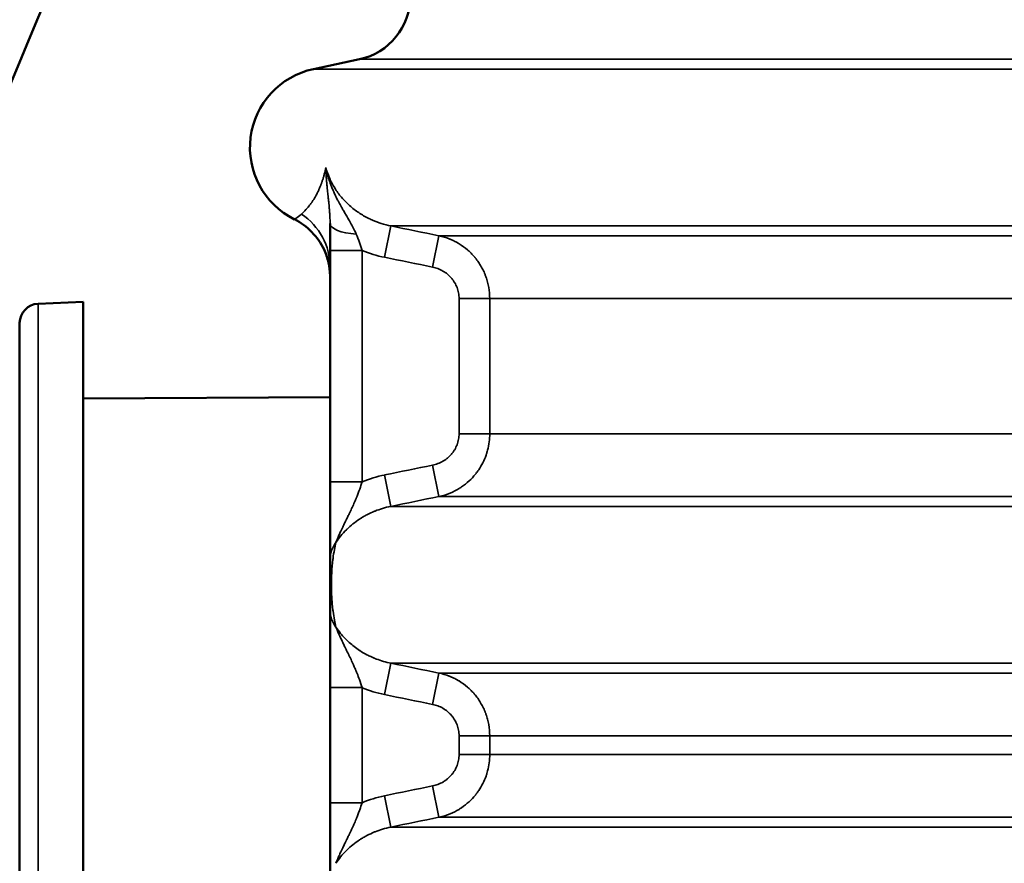
# Model space of a CAD drawing. Units: millimetres. Extents: x 125 to 10375, y -11 to 7414.
# Drawn here: x 8862 to 9016, y 2075 to 2206 of the extents above; entities that cross this region are included whole.
import ezdxf

# ---------------------------------------------------------------- set-up
doc = ezdxf.new("R2010")
doc.units = ezdxf.units.MM
doc.header["$LTSCALE"] = 25
for name, color, linetype, lineweight in [('Dimension (ISO)', 7, 'Continuous', 25), ('Visible (ISO)', 7, 'Continuous', 50), ('Visible Narrow (ISO)', 7, 'Continuous', 35)]:
    doc.layers.add(name, color=color, linetype=linetype, lineweight=lineweight)
doc.styles.add('Tricel ISO- C.S.', font='isocpeur.ttf')
doc.dimstyles.new('Tricel ISO- (cm)', dxfattribs={"dimscale": 25, "dimtxt": 4, "dimasz": 4, "dimexe": 4, "dimexo": 4, "dimgap": 1.2, "dimtad": 1, "dimdec": 0, "dimlfac": 0.1, "dimrnd": 1e-08, "dimzin": 0, "dimtxsty": 'Tricel ISO- C.S.', "dimcen": 0.09, "dimdle": 14, "dimclrd": 7, "dimclre": 7, "dimclrt": 256, "dimadec": 0, "dimazin": 0, "dimtfac": 1, "dimtdec": 0, "dimtmove": 0, "dimatfit": 3, "dimfxl": 1, "dimtolj": 1, "dimtzin": 0, "dimlwd": -1, "dimlwe": -1, "dimarcsym": 0})

# ---------------------------------------------------------------- blocks, each defined once
blk = doc.blocks.new('*D9')
at = {"layer": 'Defpoints', "color": 0, "transparency": 16777216}
for p in [(2375.35, 2767.96), (9523.2, 2067.94), (9523.2, 1467.94)]:
    blk.add_point(p, dxfattribs=at)
at = {"layer": 'Dimension (ISO)', "color": 7, "transparency": 16777216}
for p, q in [((2375.35, 2667.96), (2375.35, 1367.94)), ((9523.2, 1967.94), (9523.2, 1367.94)), ((2475.35, 1467.94), (9423.2, 1467.94))]:
    blk.add_line(p, q, dxfattribs=at)
for points in [[(2475.35, 1484.61), (2475.35, 1451.28), (2375.35, 1467.94)], [(9423.2, 1484.61), (9423.2, 1451.28), (9523.2, 1467.94)]]:
    blk.add_solid(points, dxfattribs=at)
at = {"layer": 'Dimension (ISO)', "transparency": 16777216, "insert": (5864.28, 1547.94), "char_height": 100, "attachment_point": 4, "style": 'Tricel ISO- C.S.'}
blk.add_mtext('\\A1;715', dxfattribs=at)
blk = doc.blocks.new('*D11')
at = {"layer": 'Defpoints', "color": 0, "transparency": 16777216}
for p in [(8509.7, 3966.1), (10109.7, 3966.1), (7675.85, 1976.11)]:
    blk.add_point(p, dxfattribs=at)
at = {"layer": 'Dimension (ISO)', "color": 7, "transparency": 16777216}
for p, q in [((8609.7, 3966.1), (10209.7, 3966.1)), ((10109.7, 2076.11), (10109.7, 3866.1)), ((7775.85, 1976.11), (10209.7, 1976.11))]:
    blk.add_line(p, q, dxfattribs=at)
for points in [[(10093.03, 3866.1), (10126.36, 3866.1), (10109.7, 3966.1)], [(10093.03, 2076.11), (10126.36, 2076.11), (10109.7, 1976.11)]]:
    blk.add_solid(points, dxfattribs=at)
at = {"layer": 'Dimension (ISO)', "transparency": 16777216, "insert": (10029.7, 2886.11), "char_height": 100, "attachment_point": 4, "rotation": 90, "style": 'Tricel ISO- C.S.'}
blk.add_mtext('\\A1;199', dxfattribs=at)

msp = doc.modelspace()

# ---------------------------------------------------------------- linework, layer by layer
at = {"layer": 'Visible (ISO)'}
for p, q in [((8915.28, 2199.86), (8908.1, 2198.33)), ((8916.67, 2175.08), (8916.67, 2175.08)), ((8910.7, 2170.07), (8910.7, 2174.24)), ((8910.7, 2133.98), (8910.7, 2170.07)), ((8865.15, 2161.75), (8872.16, 2162.05)), ((8872.16, 2162.05), (8872.16, 2021.15)), ((8862.28, 2158.75), (8862.28, 2024.46)), ((8910.7, 2147.2), (8872.16, 2146.98)), ((8910.7, 2121.9), (8910.7, 2133.98)), ((8910.7, 2113.99), (8910.7, 2121.9)), ((8910.7, 2101.91), (8910.7, 2113.99)), ((8910.7, 2083.98), (8910.7, 2101.91)), ((8910.7, 2071.9), (8910.7, 2083.98))]:
    msp.add_line(p, q, dxfattribs=at)
for centre, radius, start, end in [((7437.71, 2796.1), 1544.48, 336.1501, 345.12136), ((8913.2, 2209.64), 10, 282, 0), ((8910.7, 2186.1), 12.5, 102, 243.6122), ((8865.28, 2158.75), 3, 92.5, 180)]:
    msp.add_arc(centre, radius, start, end, dxfattribs=at)
msp.add_open_spline([(8817.13, 2125.65), (8859.82, 2213.48), (8894.03, 2305.19), (8919.28, 2399.52)], degree=3, dxfattribs=at)
msp.add_open_spline([(8910.7, 2165.95), (8910.7, 2166.32), (8910.68, 2166.7), (8910.59, 2167.44), (8910.53, 2167.81), (8910.29, 2168.86), (8910.06, 2169.54), (8908.83, 2172.18), (8907.11, 2173.93), (8905.14, 2174.91)], degree=3, knots=[0, 0, 0, 0, 0.11252, 0.11252, 0.223624, 0.223624, 0.436323, 0.436323, 1.097071, 1.097071, 1.097071, 1.097071], dxfattribs=at)
at = {"layer": 'Visible Narrow (ISO)'}
for p, q in [((8915.28, 2199.86), (9506.12, 2199.86)), ((8908.1, 2198.33), (9513.3, 2198.33)), ((8910.73, 2181.09), (8910.73, 2181.09)), ((8920.2, 2173.88), (8919.2, 2168.99)), ((8920.2, 2173.88), (9513.3, 2173.88)), ((8927.68, 2172.35), (8926.68, 2167.46)), ((9506.12, 2172.35), (8927.68, 2172.35)), ((8910.7, 2170.07), (8915.7, 2170.07)), ((8915.7, 2170.07), (8915.7, 2133.98)), ((8930.82, 2141.48), (8930.82, 2162.57)), ((8935.6, 2162.57), (8930.82, 2162.57)), ((8935.6, 2162.57), (9498.2, 2162.57)), ((8935.6, 2162.57), (8935.6, 2141.48)), ((8865.15, 2161.75), (8865.15, 2021.46)), ((8935.6, 2141.48), (8930.82, 2141.48)), ((9498.2, 2141.48), (8935.6, 2141.48)), ((8927.68, 2131.7), (8926.68, 2136.59)), ((8920.2, 2130.17), (8919.2, 2135.06)), ((8910.7, 2133.98), (8915.7, 2133.98)), ((8927.68, 2131.7), (9506.12, 2131.7)), ((8920.2, 2130.17), (9513.3, 2130.17)), ((8920.2, 2105.72), (8919.2, 2100.83)), ((8920.2, 2105.72), (9513.3, 2105.72)), ((8927.68, 2104.19), (8926.68, 2099.3)), ((9506.12, 2104.19), (8927.68, 2104.19)), ((8910.7, 2101.91), (8915.7, 2101.91)), ((8915.7, 2101.91), (8915.7, 2083.98)), ((8930.82, 2091.48), (8930.82, 2094.41)), ((8935.6, 2094.41), (8930.82, 2094.41)), ((8935.6, 2094.41), (9498.2, 2094.41)), ((8935.6, 2094.41), (8935.6, 2091.48)), ((8935.6, 2091.48), (8930.82, 2091.48)), ((9498.2, 2091.48), (8935.6, 2091.48)), ((8927.68, 2081.7), (8926.68, 2086.59)), ((8920.2, 2080.17), (8919.2, 2085.06)), ((8910.7, 2083.98), (8915.7, 2083.98)), ((8927.68, 2081.7), (9506.12, 2081.7)), ((8920.2, 2080.17), (9513.3, 2080.17))]:
    msp.add_line(p, q, dxfattribs=at)
for centre, major_axis, ratio, start_param, end_param in [((8900.7, 2167.42), (10, 0), 0.996376, 0, 0.985146), ((8915.7, 2174.24), (-5, 0), 0.33422, 0, 1.387203), ((10273.49, -1885.09), (-1356.54, 4019.54), 0.066263, 6.274914, 6.287944), ((8915.7, 2121.9), (-5, 0), 0.916857, 5.670935, 6.283185), ((8915.7, 2113.99), (-5, 0), 0.916857, 0, 0.61225), ((10273.49, 6120.98), (1356.54, 4019.55), 0.066263, 3.136834, 3.149864), ((10273.49, -1935.09), (-1356.54, 4019.54), 0.066263, 6.274914, 6.287944)]:
    msp.add_ellipse(centre, major_axis=major_axis, ratio=ratio, start_param=start_param, end_param=end_param, dxfattribs=at)
for points, knots in [([(8906.22, 2175.73), (8906.44, 2175.92), (8906.68, 2176.15), (8906.94, 2176.42), (8906.94, 2176.43), (8906.94, 2176.43), (8906.94, 2176.43), (8906.95, 2176.44), (8906.97, 2176.45), (8906.98, 2176.47), (8907.11, 2176.61), (8907.24, 2176.77), (8907.38, 2176.94), (8907.39, 2176.95), (8907.41, 2176.97), (8907.42, 2176.99), (8907.48, 2177.06), (8907.54, 2177.14), (8907.6, 2177.22), (8907.64, 2177.27), (8907.68, 2177.32), (8907.72, 2177.37), (8907.74, 2177.4), (8907.75, 2177.43), (8907.77, 2177.45), (8907.79, 2177.48), (8907.81, 2177.5), (8907.83, 2177.53), (8907.83, 2177.53), (8907.83, 2177.53), (8907.83, 2177.53), (8907.86, 2177.57), (8907.88, 2177.61), (8907.91, 2177.65), (8908.06, 2177.87), (8908.22, 2178.12), (8908.37, 2178.37), (8908.39, 2178.41), (8908.41, 2178.44), (8908.43, 2178.48), (8908.49, 2178.6), (8908.56, 2178.72), (8908.62, 2178.84), (8908.67, 2178.92), (8908.71, 2179.01), (8908.75, 2179.09), (8908.79, 2179.17), (8908.83, 2179.26), (8908.87, 2179.34), (8908.87, 2179.34), (8908.87, 2179.34), (8908.87, 2179.35), (8908.91, 2179.42), (8908.94, 2179.49), (8908.97, 2179.56), (8909.04, 2179.71), (8909.11, 2179.87), (8909.17, 2180.03), (8909.2, 2180.1), (8909.23, 2180.16), (8909.25, 2180.23), (8909.27, 2180.28), (8909.29, 2180.34), (8909.31, 2180.39), (8909.34, 2180.45), (8909.36, 2180.51), (8909.38, 2180.58), (8909.39, 2180.61), (8909.4, 2180.64), (8909.41, 2180.67), (8909.42, 2180.69), (8909.43, 2180.7), (8909.43, 2180.72), (8909.43, 2180.73), (8909.44, 2180.74), (8909.44, 2180.75), (8909.44, 2180.75), (8909.44, 2180.76), (8909.45, 2180.76), (8909.48, 2180.85), (8909.5, 2180.93), (8909.53, 2181.02), (8909.58, 2181.17), (8909.62, 2181.32), (8909.67, 2181.47), (8909.72, 2181.63), (8909.76, 2181.79), (8909.8, 2181.96), (8909.89, 2182.29), (8909.96, 2182.63), (8910.03, 2182.98)], [0, 0, 0, 0, 0.2490234, 0.2490234, 0.2490234, 0.25, 0.25, 0.25, 0.260384, 0.260384, 0.260384, 0.375, 0.375, 0.375, 0.3868483, 0.3868483, 0.3868483, 0.4375, 0.4375, 0.4375, 0.46875, 0.46875, 0.46875, 0.484375, 0.484375, 0.484375, 0.4995117, 0.4995117, 0.4995117, 0.5, 0.5, 0.5, 0.517785, 0.517785, 0.517785, 0.625, 0.625, 0.625, 0.6392771, 0.6392771, 0.6392771, 0.6875, 0.6875, 0.6875, 0.71875, 0.71875, 0.71875, 0.7495117, 0.7495117, 0.7495117, 0.75, 0.75, 0.75, 0.7697881, 0.7697881, 0.7697881, 0.8125, 0.8125, 0.8125, 0.8296735, 0.8296735, 0.8296735, 0.84375, 0.84375, 0.84375, 0.859375, 0.859375, 0.859375, 0.8671875, 0.8671875, 0.8671875, 0.8710937, 0.8710937, 0.8710937, 0.8734816, 0.8734816, 0.8734816, 0.875, 0.875, 0.875, 0.8901053, 0.8901053, 0.8901053, 0.9162142, 0.9162142, 0.9162142, 0.9440821, 0.9440821, 0.9440821, 0.9999994, 0.9999994, 0.9999994, 0.9999994]), ([(8910.03, 2182.98), (8910.17, 2182.44), (8910.37, 2181.9), (8910.6, 2181.38), (8910.83, 2180.84), (8911.11, 2180.31), (8911.43, 2179.8), (8911.43, 2179.8), (8911.43, 2179.79), (8911.43, 2179.79), (8911.74, 2179.29), (8912.09, 2178.81), (8912.48, 2178.35), (8912.87, 2177.89), (8913.29, 2177.46), (8913.74, 2177.06), (8913.99, 2176.83), (8914.21, 2176.65), (8914.45, 2176.46), (8914.68, 2176.29), (8914.92, 2176.12), (8915.17, 2175.95), (8915.66, 2175.62), (8916.19, 2175.32), (8916.75, 2175.04), (8916.96, 2174.93), (8917.14, 2174.85), (8917.34, 2174.77), (8918.19, 2174.4), (8919.14, 2174.09), (8920.2, 2173.88)], [0.0000019, 0.0000019, 0.0000019, 0.0000019, 0.1231102, 0.1231102, 0.1231102, 0.2491917, 0.2491917, 0.2491917, 0.25, 0.25, 0.25, 0.3724803, 0.3724803, 0.3724803, 0.4928748, 0.4928748, 0.4928748, 0.5593893, 0.5593893, 0.5593893, 0.6213971, 0.6213971, 0.6213971, 0.7454239, 0.7454239, 0.7454239, 0.7935768, 0.7935768, 0.7935768, 1, 1, 1, 1]), ([(8910.7, 2174.24), (8910.7, 2174.61), (8910.69, 2174.99), (8910.67, 2175.39), (8910.66, 2175.59), (8910.64, 2175.79), (8910.63, 2175.99), (8910.62, 2176.09), (8910.61, 2176.2), (8910.61, 2176.3), (8910.61, 2176.32), (8910.6, 2176.33), (8910.6, 2176.35), (8910.6, 2176.38), (8910.6, 2176.42), (8910.59, 2176.46), (8910.59, 2176.48), (8910.59, 2176.51), (8910.59, 2176.54), (8910.59, 2176.55), (8910.58, 2176.56), (8910.58, 2176.57), (8910.58, 2176.59), (8910.58, 2176.6), (8910.58, 2176.61), (8910.55, 2176.94), (8910.52, 2177.29), (8910.48, 2177.65), (8910.46, 2177.83), (8910.44, 2178.01), (8910.42, 2178.2), (8910.41, 2178.27), (8910.41, 2178.35), (8910.4, 2178.42), (8910.4, 2178.44), (8910.39, 2178.46), (8910.39, 2178.48), (8910.39, 2178.52), (8910.38, 2178.57), (8910.38, 2178.62), (8910.37, 2178.64), (8910.37, 2178.67), (8910.37, 2178.69), (8910.37, 2178.71), (8910.36, 2178.73), (8910.36, 2178.75), (8910.36, 2178.76), (8910.36, 2178.76), (8910.36, 2178.76), (8910.33, 2179.03), (8910.3, 2179.34), (8910.26, 2179.69), (8910.25, 2179.86), (8910.23, 2180.04), (8910.21, 2180.23), (8910.2, 2180.33), (8910.19, 2180.43), (8910.18, 2180.53), (8910.18, 2180.54), (8910.18, 2180.55), (8910.18, 2180.55), (8910.18, 2180.6), (8910.17, 2180.64), (8910.17, 2180.68), (8910.17, 2180.7), (8910.16, 2180.73), (8910.16, 2180.75), (8910.16, 2180.77), (8910.16, 2180.79), (8910.16, 2180.8), (8910.16, 2180.81), (8910.16, 2180.83), (8910.15, 2180.83), (8910.15, 2180.94), (8910.13, 2181.08), (8910.12, 2181.25), (8910.11, 2181.34), (8910.11, 2181.44), (8910.1, 2181.54), (8910.1, 2181.6), (8910.09, 2181.65), (8910.09, 2181.7), (8910.09, 2181.73), (8910.09, 2181.76), (8910.08, 2181.8), (8910.07, 2182.01), (8910.06, 2182.16), (8910.05, 2182.32), (8910.04, 2182.55), (8910.03, 2182.77), (8910.03, 2182.98)], [0, 0, 0, 0, 0.125, 0.125, 0.125, 0.1875, 0.1875, 0.1875, 0.21875, 0.21875, 0.21875, 0.2234139, 0.2234139, 0.2234139, 0.234375, 0.234375, 0.234375, 0.2421875, 0.2421875, 0.2421875, 0.2460938, 0.2460938, 0.2460938, 0.25, 0.25, 0.25, 0.375, 0.375, 0.375, 0.4375, 0.4375, 0.4375, 0.4628417, 0.4628417, 0.4628417, 0.46875, 0.46875, 0.46875, 0.484375, 0.484375, 0.484375, 0.4921875, 0.4921875, 0.4921875, 0.4989699, 0.4989699, 0.4989699, 0.5, 0.5, 0.5, 0.625, 0.625, 0.625, 0.6875, 0.6875, 0.6875, 0.71875, 0.71875, 0.71875, 0.7217114, 0.7217114, 0.7217114, 0.734375, 0.734375, 0.734375, 0.7421875, 0.7421875, 0.7421875, 0.7470594, 0.7470594, 0.7470594, 0.75, 0.75, 0.75, 0.8125, 0.8125, 0.8125, 0.84375, 0.84375, 0.84375, 0.8587575, 0.8587575, 0.8587575, 0.8671875, 0.8671875, 0.8671875, 0.9242802, 0.9242802, 0.9242802, 0.9999988, 0.9999988, 0.9999988, 0.9999988]), ([(8910.03, 2182.98), (8910.14, 2182.42), (8910.3, 2181.81), (8910.5, 2181.17), (8910.59, 2180.89), (8910.7, 2180.6), (8910.81, 2180.31), (8910.81, 2180.29), (8910.82, 2180.27), (8910.82, 2180.26), (8910.83, 2180.24), (8910.84, 2180.23), (8910.84, 2180.21), (8910.93, 2179.99), (8911.02, 2179.77), (8911.11, 2179.55), (8911.21, 2179.32), (8911.31, 2179.09), (8911.41, 2178.87), (8911.51, 2178.66), (8911.62, 2178.44), (8911.72, 2178.23), (8911.78, 2178.13), (8911.83, 2178.02), (8911.88, 2177.92), (8911.91, 2177.87), (8911.94, 2177.82), (8911.96, 2177.77), (8911.99, 2177.72), (8912.01, 2177.68), (8912.04, 2177.63), (8912.04, 2177.63), (8912.04, 2177.62), (8912.05, 2177.61), (8912.2, 2177.33), (8912.35, 2177.06), (8912.49, 2176.8), (8912.59, 2176.63), (8912.69, 2176.45), (8912.79, 2176.29), (8912.9, 2176.08), (8913.02, 2175.88), (8913.13, 2175.69), (8913.19, 2175.6), (8913.24, 2175.5), (8913.3, 2175.41), (8913.33, 2175.36), (8913.36, 2175.31), (8913.39, 2175.26), (8913.4, 2175.23), (8913.42, 2175.19), (8913.44, 2175.16), (8913.45, 2175.15), (8913.45, 2175.15), (8913.46, 2175.14), (8913.57, 2174.94), (8913.69, 2174.74), (8913.8, 2174.55), (8913.94, 2174.29), (8914.08, 2174.05), (8914.21, 2173.81), (8914.43, 2173.38), (8914.63, 2172.98), (8914.78, 2172.6)], [0.0000058, 0.0000058, 0.0000058, 0.0000058, 0.1682045, 0.1682045, 0.1682045, 0.2421875, 0.2421875, 0.2421875, 0.2460938, 0.2460938, 0.2460938, 0.25, 0.25, 0.25, 0.3108367, 0.3108367, 0.3108367, 0.375, 0.375, 0.375, 0.4375, 0.4375, 0.4375, 0.46875, 0.46875, 0.46875, 0.484375, 0.484375, 0.484375, 0.4979865, 0.4979865, 0.4979865, 0.5, 0.5, 0.5, 0.5741518, 0.5741518, 0.5741518, 0.625, 0.625, 0.625, 0.6875, 0.6875, 0.6875, 0.71875, 0.71875, 0.71875, 0.7356351, 0.7356351, 0.7356351, 0.7471944, 0.7471944, 0.7471944, 0.75, 0.75, 0.75, 0.8037574, 0.8037574, 0.8037574, 0.875, 0.875, 0.875, 1, 1, 1, 1]), ([(8905.14, 2174.91), (8905.14, 2174.91), (8905.19, 2174.94), (8905.3, 2175.01), (8905.31, 2175.02), (8905.33, 2175.03), (8905.35, 2175.05), (8905.36, 2175.05), (8905.37, 2175.06), (8905.38, 2175.07), (8905.39, 2175.07), (8905.39, 2175.07), (8905.4, 2175.08), (8905.4, 2175.08), (8905.4, 2175.08), (8905.41, 2175.08), (8905.41, 2175.08), (8905.41, 2175.08), (8905.41, 2175.09), (8905.41, 2175.09), (8905.41, 2175.09), (8905.41, 2175.09), (8905.6, 2175.22), (8905.88, 2175.42), (8906.22, 2175.73)], [0, 0, 0, 0, 0.375, 0.375, 0.375, 0.4375, 0.4375, 0.4375, 0.46875, 0.46875, 0.46875, 0.484375, 0.484375, 0.484375, 0.492188, 0.492188, 0.492188, 0.496094, 0.496094, 0.496094, 0.5, 0.5, 0.5, 1, 1, 1, 1]), ([(8914.78, 2172.6), (8914.96, 2172.16), (8915.13, 2171.73), (8915.28, 2171.31), (8915.43, 2170.89), (8915.57, 2170.47), (8915.7, 2170.07)], [0, 0, 0, 0, 0.4963419, 0.4963419, 0.4963419, 1, 1, 1, 1]), ([(8927.68, 2172.35), (8928.26, 2172.23), (8928.79, 2172.06), (8929.27, 2171.87), (8929.33, 2171.85), (8929.38, 2171.83), (8929.43, 2171.81), (8929.69, 2171.7), (8929.93, 2171.59), (8930.16, 2171.47), (8930.28, 2171.41), (8930.39, 2171.35), (8930.5, 2171.29), (8930.55, 2171.26), (8930.61, 2171.23), (8930.66, 2171.2), (8930.68, 2171.18), (8930.71, 2171.17), (8930.74, 2171.15), (8930.75, 2171.14), (8930.76, 2171.14), (8930.77, 2171.13), (8930.78, 2171.13), (8930.79, 2171.12), (8930.79, 2171.12), (8930.8, 2171.11), (8930.8, 2171.11), (8930.81, 2171.11), (8931.29, 2170.81), (8931.74, 2170.49), (8932.14, 2170.14), (8932.17, 2170.12), (8932.2, 2170.09), (8932.23, 2170.06), (8932.44, 2169.88), (8932.64, 2169.68), (8932.83, 2169.49), (8932.92, 2169.39), (8933.01, 2169.29), (8933.1, 2169.19), (8933.15, 2169.14), (8933.19, 2169.09), (8933.23, 2169.04), (8933.25, 2169.01), (8933.28, 2168.99), (8933.3, 2168.96), (8933.3, 2168.95), (8933.31, 2168.94), (8933.32, 2168.93), (8933.32, 2168.93), (8933.33, 2168.93), (8933.33, 2168.92), (8933.34, 2168.91), (8933.35, 2168.9), (8933.36, 2168.88), (8933.53, 2168.68), (8933.69, 2168.46), (8933.84, 2168.25), (8934, 2168.01), (8934.15, 2167.77), (8934.29, 2167.52), (8934.3, 2167.5), (8934.32, 2167.48), (8934.33, 2167.45), (8934.47, 2167.2), (8934.6, 2166.95), (8934.71, 2166.7), (8934.77, 2166.57), (8934.83, 2166.44), (8934.88, 2166.31), (8934.9, 2166.25), (8934.93, 2166.19), (8934.95, 2166.12), (8934.97, 2166.09), (8934.98, 2166.06), (8934.99, 2166.02), (8935, 2166.01), (8935, 2165.99), (8935.01, 2165.97), (8935.01, 2165.96), (8935.02, 2165.94), (8935.02, 2165.93), (8935.12, 2165.67), (8935.2, 2165.4), (8935.27, 2165.14), (8935.34, 2164.86), (8935.4, 2164.58), (8935.45, 2164.3), (8935.55, 2163.72), (8935.6, 2163.15), (8935.6, 2162.57)], [0, 0, 0, 0, 0.113151, 0.113151, 0.113151, 0.125, 0.125, 0.125, 0.1875, 0.1875, 0.1875, 0.21875, 0.21875, 0.21875, 0.234375, 0.234375, 0.234375, 0.242188, 0.242188, 0.242188, 0.245978, 0.245978, 0.245978, 0.248047, 0.248047, 0.248047, 0.25, 0.25, 0.25, 0.366291, 0.366291, 0.366291, 0.375, 0.375, 0.375, 0.4375, 0.4375, 0.4375, 0.46875, 0.46875, 0.46875, 0.484375, 0.484375, 0.484375, 0.492188, 0.492188, 0.492188, 0.495045, 0.495045, 0.495045, 0.496094, 0.496094, 0.496094, 0.5, 0.5, 0.5, 0.556689, 0.556689, 0.556689, 0.618721, 0.618721, 0.618721, 0.625, 0.625, 0.625, 0.6875, 0.6875, 0.6875, 0.71875, 0.71875, 0.71875, 0.734375, 0.734375, 0.734375, 0.742188, 0.742188, 0.742188, 0.74672, 0.74672, 0.74672, 0.75, 0.75, 0.75, 0.809542, 0.809542, 0.809542, 0.872444, 0.872444, 0.872444, 1, 1, 1, 1]), ([(8930.82, 2162.57), (8930.82, 2162.86), (8930.79, 2163.15), (8930.74, 2163.43), (8930.72, 2163.58), (8930.68, 2163.72), (8930.64, 2163.86), (8930.61, 2163.99), (8930.56, 2164.13), (8930.51, 2164.27), (8930.41, 2164.54), (8930.28, 2164.8), (8930.13, 2165.05), (8930.06, 2165.17), (8929.98, 2165.29), (8929.9, 2165.41), (8929.81, 2165.53), (8929.72, 2165.64), (8929.63, 2165.75), (8929.44, 2165.97), (8929.23, 2166.17), (8929.01, 2166.36), (8928.79, 2166.54), (8928.55, 2166.7), (8928.3, 2166.85), (8928.05, 2167), (8927.78, 2167.12), (8927.52, 2167.22), (8927.25, 2167.32), (8926.97, 2167.4), (8926.68, 2167.46)], [0, 0, 0, 0, 0.000863856, 0.000863856, 0.000863856, 0.001295785, 0.001295785, 0.001295785, 0.001727713, 0.001727713, 0.001727713, 0.002591569, 0.002591569, 0.002591569, 0.003023497, 0.003023497, 0.003023497, 0.003455426, 0.003455426, 0.003455426, 0.004319282, 0.004319282, 0.004319282, 0.005183138, 0.005183138, 0.005183138, 0.006047003, 0.006047003, 0.006047003, 0.006910851, 0.006910851, 0.006910851, 0.006910851]), ([(8926.68, 2136.59), (8926.97, 2136.65), (8927.25, 2136.73), (8927.52, 2136.83), (8927.79, 2136.93), (8928.05, 2137.05), (8928.3, 2137.2), (8928.42, 2137.27), (8928.55, 2137.35), (8928.67, 2137.43), (8928.79, 2137.52), (8928.9, 2137.6), (8929.01, 2137.69), (8929.23, 2137.88), (8929.44, 2138.08), (8929.63, 2138.3), (8929.72, 2138.41), (8929.81, 2138.52), (8929.9, 2138.64), (8929.98, 2138.76), (8930.06, 2138.88), (8930.14, 2139), (8930.28, 2139.25), (8930.41, 2139.51), (8930.51, 2139.78), (8930.56, 2139.92), (8930.61, 2140.06), (8930.65, 2140.2), (8930.68, 2140.34), (8930.72, 2140.48), (8930.74, 2140.62), (8930.79, 2140.9), (8930.82, 2141.19), (8930.82, 2141.48)], [0, 0, 0, 0, 0.000873846, 0.000873846, 0.000873846, 0.001747692, 0.001747692, 0.001747692, 0.002184615, 0.002184615, 0.002184615, 0.002621538, 0.002621538, 0.002621538, 0.003495384, 0.003495384, 0.003495384, 0.003932307, 0.003932307, 0.003932307, 0.00436923, 0.00436923, 0.00436923, 0.005243076, 0.005243076, 0.005243076, 0.005679999, 0.005679999, 0.005679999, 0.006116922, 0.006116922, 0.006116922, 0.006990768, 0.006990768, 0.006990768, 0.006990768]), ([(8935.6, 2141.48), (8935.6, 2140.63), (8935.5, 2139.78), (8935.28, 2138.95), (8935.24, 2138.81), (8935.2, 2138.67), (8935.16, 2138.54), (8935.14, 2138.47), (8935.12, 2138.4), (8935.1, 2138.33), (8935.08, 2138.3), (8935.07, 2138.26), (8935.06, 2138.23), (8935.05, 2138.19), (8935.04, 2138.16), (8935.03, 2138.13), (8934.75, 2137.35), (8934.37, 2136.59), (8933.88, 2135.87), (8933.8, 2135.75), (8933.72, 2135.63), (8933.63, 2135.52), (8933.59, 2135.46), (8933.54, 2135.4), (8933.5, 2135.34), (8933.48, 2135.31), (8933.45, 2135.28), (8933.43, 2135.25), (8933.42, 2135.24), (8933.41, 2135.23), (8933.4, 2135.21), (8933.38, 2135.2), (8933.37, 2135.18), (8933.36, 2135.17), (8932.78, 2134.45), (8932.06, 2133.77), (8931.19, 2133.19), (8931.13, 2133.15), (8931.07, 2133.1), (8931.01, 2133.06), (8930.97, 2133.04), (8930.94, 2133.02), (8930.91, 2133), (8930.89, 2132.99), (8930.88, 2132.98), (8930.86, 2132.97), (8930.85, 2132.97), (8930.85, 2132.96), (8930.84, 2132.96), (8930.83, 2132.95), (8930.82, 2132.95), (8930.81, 2132.94), (8930, 2132.45), (8928.96, 2131.97), (8927.68, 2131.7)], [0, 0, 0, 0, 0.1875, 0.1875, 0.1875, 0.21875, 0.21875, 0.21875, 0.234375, 0.234375, 0.234375, 0.242187, 0.242187, 0.242187, 0.25, 0.25, 0.25, 0.4375, 0.4375, 0.4375, 0.46875, 0.46875, 0.46875, 0.484375, 0.484375, 0.484375, 0.492187, 0.492187, 0.492187, 0.496094, 0.496094, 0.496094, 0.5, 0.5, 0.5, 0.71875, 0.71875, 0.71875, 0.734375, 0.734375, 0.734375, 0.742187, 0.742187, 0.742187, 0.746094, 0.746094, 0.746094, 0.748047, 0.748047, 0.748047, 0.75, 0.75, 0.75, 1, 1, 1, 1]), ([(8915.7, 2133.98), (8915.59, 2133.63), (8915.46, 2133.25), (8915.33, 2132.87), (8915.31, 2132.82), (8915.29, 2132.77), (8915.27, 2132.72), (8915.19, 2132.5), (8915.11, 2132.28), (8915.03, 2132.06), (8914.99, 2131.96), (8914.95, 2131.86), (8914.91, 2131.75), (8914.9, 2131.74), (8914.9, 2131.74), (8914.9, 2131.73), (8914.88, 2131.68), (8914.85, 2131.62), (8914.83, 2131.56), (8914.82, 2131.54), (8914.81, 2131.51), (8914.8, 2131.48), (8914.79, 2131.47), (8914.78, 2131.45), (8914.78, 2131.44), (8914.77, 2131.43), (8914.77, 2131.41), (8914.76, 2131.4), (8914.65, 2131.14), (8914.54, 2130.87), (8914.42, 2130.6), (8914.36, 2130.47), (8914.31, 2130.35), (8914.25, 2130.22), (8914.22, 2130.15), (8914.18, 2130.08), (8914.15, 2130), (8914.09, 2129.87), (8914.03, 2129.75), (8913.97, 2129.62), (8913.94, 2129.55), (8913.9, 2129.48), (8913.87, 2129.41), (8913.85, 2129.37), (8913.84, 2129.34), (8913.82, 2129.31), (8913.8, 2129.25), (8913.77, 2129.2), (8913.75, 2129.15), (8913.74, 2129.12), (8913.72, 2129.1), (8913.71, 2129.07), (8913.7, 2129.06), (8913.7, 2129.05), (8913.69, 2129.03), (8913.69, 2129.02), (8913.68, 2129.01), (8913.67, 2128.99), (8913.59, 2128.83), (8913.5, 2128.65), (8913.41, 2128.46), (8913.37, 2128.37), (8913.32, 2128.28), (8913.28, 2128.19), (8913.28, 2128.18), (8913.27, 2128.17), (8913.27, 2128.16), (8913.24, 2128.11), (8913.22, 2128.06), (8913.19, 2128), (8913.18, 2127.98), (8913.16, 2127.95), (8913.15, 2127.92), (8913.14, 2127.91), (8913.14, 2127.9), (8913.13, 2127.88), (8913.13, 2127.87), (8913.12, 2127.86), (8913.11, 2127.84), (8913.07, 2127.75), (8913.02, 2127.66), (8912.97, 2127.56), (8912.93, 2127.47), (8912.88, 2127.37), (8912.83, 2127.27), (8912.78, 2127.16), (8912.72, 2127.04), (8912.67, 2126.93), (8912.63, 2126.86), (8912.6, 2126.79), (8912.57, 2126.72), (8912.57, 2126.72), (8912.57, 2126.72), (8912.57, 2126.71), (8912.44, 2126.44), (8912.32, 2126.2), (8912.22, 2125.98), (8912.17, 2125.87), (8912.13, 2125.77), (8912.08, 2125.67), (8912.04, 2125.56), (8912, 2125.46), (8911.95, 2125.37), (8911.88, 2125.19), (8911.81, 2125.03), (8911.75, 2124.89), (8911.69, 2124.75), (8911.65, 2124.63), (8911.61, 2124.53)], [0, 0, 0, 0, 0.1101136, 0.1101136, 0.1101136, 0.125, 0.125, 0.125, 0.1875, 0.1875, 0.1875, 0.2168987, 0.2168987, 0.2168987, 0.21875, 0.21875, 0.21875, 0.234375, 0.234375, 0.234375, 0.2421875, 0.2421875, 0.2421875, 0.2460938, 0.2460938, 0.2460938, 0.25, 0.25, 0.25, 0.3361735, 0.3361735, 0.3361735, 0.375, 0.375, 0.375, 0.3978809, 0.3978809, 0.3978809, 0.4375, 0.4375, 0.4375, 0.4587795, 0.4587795, 0.4587795, 0.46875, 0.46875, 0.46875, 0.484375, 0.484375, 0.484375, 0.4921875, 0.4921875, 0.4921875, 0.4960938, 0.4960938, 0.4960938, 0.5, 0.5, 0.5, 0.5625, 0.5625, 0.5625, 0.5907715, 0.5907715, 0.5907715, 0.59375, 0.59375, 0.59375, 0.609375, 0.609375, 0.609375, 0.6171875, 0.6171875, 0.6171875, 0.6210938, 0.6210938, 0.6210938, 0.625, 0.625, 0.625, 0.6556478, 0.6556478, 0.6556478, 0.6875, 0.6875, 0.6875, 0.7259061, 0.7259061, 0.7259061, 0.7490234, 0.7490234, 0.7490234, 0.75, 0.75, 0.75, 0.8125, 0.8125, 0.8125, 0.8428992, 0.8428992, 0.8428992, 0.875, 0.875, 0.875, 0.9375, 0.9375, 0.9375, 1, 1, 1, 1]), ([(8920.2, 2130.17), (8919.74, 2130.08), (8919.3, 2129.97), (8918.88, 2129.84), (8918.47, 2129.72), (8918.08, 2129.59), (8917.71, 2129.44), (8917.7, 2129.43), (8917.69, 2129.43), (8917.68, 2129.42), (8917.67, 2129.42), (8917.65, 2129.41), (8917.64, 2129.41), (8917.23, 2129.24), (8916.83, 2129.06), (8916.45, 2128.86), (8916.45, 2128.86), (8916.44, 2128.85), (8916.43, 2128.85), (8916.24, 2128.75), (8916.06, 2128.65), (8915.88, 2128.54), (8915.79, 2128.49), (8915.7, 2128.44), (8915.61, 2128.38), (8915.56, 2128.35), (8915.52, 2128.32), (8915.47, 2128.3), (8915.45, 2128.28), (8915.43, 2128.27), (8915.4, 2128.25), (8915.38, 2128.24), (8915.36, 2128.23), (8915.34, 2128.21), (8915.32, 2128.2), (8915.3, 2128.19), (8915.28, 2128.17), (8914.92, 2127.94), (8914.58, 2127.69), (8914.26, 2127.43), (8913.94, 2127.17), (8913.63, 2126.9), (8913.35, 2126.63), (8913.33, 2126.61), (8913.31, 2126.59), (8913.29, 2126.57), (8913.27, 2126.55), (8913.25, 2126.54), (8913.24, 2126.52), (8912.92, 2126.2), (8912.62, 2125.88), (8912.35, 2125.54), (8912.08, 2125.21), (8911.83, 2124.88), (8911.61, 2124.53)], [0, 0, 0, 0, 0.125, 0.125, 0.125, 0.246094, 0.246094, 0.246094, 0.25, 0.25, 0.25, 0.253703, 0.253703, 0.253703, 0.375, 0.375, 0.375, 0.376914, 0.376914, 0.376914, 0.4375, 0.4375, 0.4375, 0.46875, 0.46875, 0.46875, 0.484375, 0.484375, 0.484375, 0.492188, 0.492188, 0.492188, 0.5, 0.5, 0.5, 0.506227, 0.506227, 0.506227, 0.625, 0.625, 0.625, 0.742188, 0.742188, 0.742188, 0.75, 0.75, 0.75, 0.756993, 0.756993, 0.756993, 0.880231, 0.880231, 0.880231, 1, 1, 1, 1]), ([(8911.61, 2124.53), (8911.52, 2124.17), (8911.45, 2123.81), (8911.38, 2123.43), (8911.29, 2122.98), (8911.22, 2122.53), (8911.16, 2122.06), (8911.13, 2121.83), (8911.1, 2121.6), (8911.08, 2121.37), (8911.07, 2121.32), (8911.07, 2121.27), (8911.06, 2121.22), (8911.03, 2120.9), (8911, 2120.59), (8910.98, 2120.26), (8910.96, 2119.9), (8910.94, 2119.52), (8910.92, 2119.15), (8910.91, 2118.75), (8910.9, 2118.34), (8910.9, 2117.94), (8910.9, 2117.94), (8910.9, 2117.93), (8910.9, 2117.92), (8910.9, 2117.51), (8910.91, 2117.1), (8910.92, 2116.69), (8910.94, 2116.32), (8910.96, 2115.95), (8910.98, 2115.58), (8911.01, 2115.26), (8911.04, 2114.95), (8911.07, 2114.63), (8911.07, 2114.6), (8911.08, 2114.56), (8911.08, 2114.52), (8911.11, 2114.28), (8911.13, 2114.04), (8911.16, 2113.81), (8911.23, 2113.34), (8911.3, 2112.89), (8911.38, 2112.45), (8911.45, 2112.08), (8911.52, 2111.71), (8911.61, 2111.36)], [0, 0, 0, 0, 0.090677, 0.090677, 0.090677, 0.197817, 0.197817, 0.197817, 0.25, 0.25, 0.25, 0.260771, 0.260771, 0.260771, 0.332618, 0.332618, 0.332618, 0.413854, 0.413854, 0.413854, 0.5, 0.5, 0.5, 0.501972, 0.501972, 0.501972, 0.589833, 0.589833, 0.589833, 0.670416, 0.670416, 0.670416, 0.741405, 0.741405, 0.741405, 0.75, 0.75, 0.75, 0.803599, 0.803599, 0.803599, 0.90986, 0.90986, 0.90986, 1, 1, 1, 1]), ([(8911.61, 2111.36), (8911.83, 2111.01), (8912.08, 2110.68), (8912.35, 2110.35), (8912.55, 2110.11), (8912.76, 2109.87), (8912.98, 2109.63), (8913.07, 2109.54), (8913.15, 2109.46), (8913.24, 2109.37), (8913.4, 2109.21), (8913.54, 2109.08), (8913.7, 2108.93), (8914.18, 2108.5), (8914.7, 2108.1), (8915.27, 2107.72), (8915.27, 2107.72), (8915.28, 2107.72), (8915.28, 2107.72), (8915.3, 2107.7), (8915.32, 2107.69), (8915.34, 2107.68), (8915.68, 2107.45), (8916.05, 2107.24), (8916.43, 2107.04), (8916.44, 2107.04), (8916.45, 2107.03), (8916.45, 2107.03), (8916.64, 2106.93), (8916.84, 2106.83), (8917.04, 2106.74), (8917.18, 2106.68), (8917.32, 2106.61), (8917.46, 2106.55), (8917.52, 2106.53), (8917.58, 2106.5), (8917.64, 2106.48), (8917.74, 2106.44), (8917.83, 2106.41), (8917.92, 2106.37), (8918.61, 2106.11), (8919.37, 2105.88), (8920.2, 2105.72)], [0, 0, 0, 0, 0.119643, 0.119643, 0.119643, 0.209373, 0.209373, 0.209373, 0.243004, 0.243004, 0.243004, 0.304952, 0.304952, 0.304952, 0.492187, 0.492187, 0.492187, 0.493756, 0.493756, 0.493756, 0.5, 0.5, 0.5, 0.623091, 0.623091, 0.623091, 0.625, 0.625, 0.625, 0.685912, 0.685912, 0.685912, 0.728929, 0.728929, 0.728929, 0.746296, 0.746296, 0.746296, 0.77634, 0.77634, 0.77634, 1, 1, 1, 1]), ([(8911.61, 2111.36), (8911.66, 2111.23), (8911.72, 2111.08), (8911.79, 2110.91), (8911.86, 2110.73), (8911.95, 2110.53), (8912.05, 2110.3), (8912.05, 2110.3), (8912.05, 2110.29), (8912.05, 2110.29), (8912.06, 2110.27), (8912.08, 2110.24), (8912.09, 2110.22), (8912.14, 2110.09), (8912.2, 2109.96), (8912.27, 2109.8), (8912.36, 2109.62), (8912.45, 2109.42), (8912.56, 2109.2), (8912.56, 2109.19), (8912.56, 2109.18), (8912.57, 2109.18), (8912.6, 2109.1), (8912.64, 2109.03), (8912.67, 2108.96), (8912.72, 2108.84), (8912.78, 2108.73), (8912.83, 2108.62), (8912.88, 2108.52), (8912.93, 2108.43), (8912.97, 2108.33), (8912.99, 2108.28), (8913.02, 2108.24), (8913.04, 2108.19), (8913.07, 2108.14), (8913.09, 2108.09), (8913.11, 2108.04), (8913.17, 2107.93), (8913.22, 2107.82), (8913.28, 2107.71), (8913.32, 2107.63), (8913.35, 2107.55), (8913.39, 2107.47), (8913.47, 2107.32), (8913.54, 2107.17), (8913.61, 2107.02), (8913.63, 2106.97), (8913.65, 2106.94), (8913.67, 2106.89), (8913.74, 2106.75), (8913.81, 2106.62), (8913.87, 2106.48), (8914, 2106.2), (8914.13, 2105.93), (8914.25, 2105.66), (8914.31, 2105.54), (8914.36, 2105.42), (8914.42, 2105.29), (8914.45, 2105.22), (8914.48, 2105.14), (8914.52, 2105.07), (8914.56, 2104.97), (8914.6, 2104.87), (8914.64, 2104.78), (8914.65, 2104.75), (8914.66, 2104.73), (8914.67, 2104.71), (8914.68, 2104.68), (8914.69, 2104.66), (8914.7, 2104.63), (8914.71, 2104.61), (8914.72, 2104.58), (8914.73, 2104.56), (8914.74, 2104.55), (8914.74, 2104.54), (8914.75, 2104.53), (8914.75, 2104.52), (8914.75, 2104.51), (8914.76, 2104.51), (8914.76, 2104.5), (8914.76, 2104.5), (8914.76, 2104.49), (8914.81, 2104.37), (8914.86, 2104.25), (8914.91, 2104.13), (8915.04, 2103.81), (8915.16, 2103.49), (8915.27, 2103.17), (8915.43, 2102.74), (8915.57, 2102.31), (8915.7, 2101.91)], [0, 0, 0, 0, 0.0625, 0.0625, 0.0625, 0.1240234, 0.1240234, 0.1240234, 0.125, 0.125, 0.125, 0.1358321, 0.1358321, 0.1358321, 0.1875, 0.1875, 0.1875, 0.2480469, 0.2480469, 0.2480469, 0.25, 0.25, 0.25, 0.2745055, 0.2745055, 0.2745055, 0.3125, 0.3125, 0.3125, 0.34375, 0.34375, 0.34375, 0.359375, 0.359375, 0.359375, 0.375, 0.375, 0.375, 0.4123246, 0.4123246, 0.4123246, 0.4375, 0.4375, 0.4375, 0.4868454, 0.4868454, 0.4868454, 0.5, 0.5, 0.5, 0.541548, 0.541548, 0.541548, 0.625, 0.625, 0.625, 0.6635541, 0.6635541, 0.6635541, 0.6875, 0.6875, 0.6875, 0.71875, 0.71875, 0.71875, 0.7257746, 0.7257746, 0.7257746, 0.734375, 0.734375, 0.734375, 0.7421875, 0.7421875, 0.7421875, 0.7460937, 0.7460937, 0.7460937, 0.7480469, 0.7480469, 0.7480469, 0.75, 0.75, 0.75, 0.783388, 0.783388, 0.783388, 0.875, 0.875, 0.875, 1, 1, 1, 1]), ([(8927.68, 2104.19), (8928.26, 2104.07), (8928.79, 2103.9), (8929.27, 2103.71), (8929.33, 2103.69), (8929.38, 2103.67), (8929.43, 2103.65), (8929.69, 2103.54), (8929.93, 2103.43), (8930.16, 2103.31), (8930.28, 2103.25), (8930.39, 2103.19), (8930.5, 2103.13), (8930.55, 2103.1), (8930.61, 2103.07), (8930.66, 2103.04), (8930.68, 2103.02), (8930.71, 2103.01), (8930.74, 2102.99), (8930.75, 2102.98), (8930.76, 2102.98), (8930.77, 2102.97), (8930.78, 2102.97), (8930.79, 2102.96), (8930.79, 2102.96), (8930.8, 2102.95), (8930.8, 2102.95), (8930.81, 2102.95), (8931.29, 2102.65), (8931.74, 2102.33), (8932.14, 2101.98), (8932.17, 2101.96), (8932.2, 2101.93), (8932.23, 2101.9), (8932.44, 2101.72), (8932.64, 2101.52), (8932.83, 2101.33), (8932.92, 2101.23), (8933.01, 2101.13), (8933.1, 2101.03), (8933.15, 2100.98), (8933.19, 2100.93), (8933.23, 2100.88), (8933.25, 2100.85), (8933.28, 2100.83), (8933.3, 2100.8), (8933.3, 2100.79), (8933.31, 2100.78), (8933.32, 2100.77), (8933.32, 2100.77), (8933.33, 2100.77), (8933.33, 2100.76), (8933.34, 2100.75), (8933.35, 2100.74), (8933.36, 2100.72), (8933.53, 2100.52), (8933.69, 2100.3), (8933.84, 2100.09), (8934, 2099.85), (8934.15, 2099.61), (8934.29, 2099.36), (8934.3, 2099.34), (8934.32, 2099.32), (8934.33, 2099.29), (8934.47, 2099.04), (8934.6, 2098.79), (8934.71, 2098.54), (8934.77, 2098.41), (8934.83, 2098.28), (8934.88, 2098.15), (8934.9, 2098.09), (8934.93, 2098.03), (8934.95, 2097.96), (8934.97, 2097.93), (8934.98, 2097.9), (8934.99, 2097.86), (8935, 2097.85), (8935, 2097.83), (8935.01, 2097.81), (8935.01, 2097.8), (8935.02, 2097.78), (8935.02, 2097.77), (8935.12, 2097.51), (8935.2, 2097.24), (8935.27, 2096.98), (8935.34, 2096.7), (8935.4, 2096.42), (8935.45, 2096.14), (8935.55, 2095.56), (8935.6, 2094.99), (8935.6, 2094.41)], [0, 0, 0, 0, 0.113151, 0.113151, 0.113151, 0.125, 0.125, 0.125, 0.1875, 0.1875, 0.1875, 0.21875, 0.21875, 0.21875, 0.234375, 0.234375, 0.234375, 0.242187, 0.242187, 0.242187, 0.245978, 0.245978, 0.245978, 0.248047, 0.248047, 0.248047, 0.25, 0.25, 0.25, 0.366291, 0.366291, 0.366291, 0.375, 0.375, 0.375, 0.4375, 0.4375, 0.4375, 0.46875, 0.46875, 0.46875, 0.484375, 0.484375, 0.484375, 0.492187, 0.492187, 0.492187, 0.495045, 0.495045, 0.495045, 0.496094, 0.496094, 0.496094, 0.5, 0.5, 0.5, 0.556689, 0.556689, 0.556689, 0.618721, 0.618721, 0.618721, 0.625, 0.625, 0.625, 0.6875, 0.6875, 0.6875, 0.71875, 0.71875, 0.71875, 0.734375, 0.734375, 0.734375, 0.742187, 0.742187, 0.742187, 0.74672, 0.74672, 0.74672, 0.75, 0.75, 0.75, 0.809542, 0.809542, 0.809542, 0.872444, 0.872444, 0.872444, 1, 1, 1, 1]), ([(8930.82, 2094.41), (8930.82, 2094.7), (8930.79, 2094.99), (8930.74, 2095.27), (8930.72, 2095.42), (8930.68, 2095.56), (8930.64, 2095.7), (8930.61, 2095.83), (8930.56, 2095.97), (8930.51, 2096.11), (8930.41, 2096.38), (8930.28, 2096.64), (8930.13, 2096.89), (8930.06, 2097.01), (8929.98, 2097.13), (8929.9, 2097.25), (8929.81, 2097.37), (8929.72, 2097.48), (8929.63, 2097.59), (8929.44, 2097.81), (8929.23, 2098.01), (8929.01, 2098.2), (8928.79, 2098.38), (8928.55, 2098.54), (8928.3, 2098.69), (8928.05, 2098.84), (8927.78, 2098.96), (8927.52, 2099.06), (8927.25, 2099.16), (8926.97, 2099.24), (8926.68, 2099.3)], [0, 0, 0, 0, 0.000863856, 0.000863856, 0.000863856, 0.001295785, 0.001295785, 0.001295785, 0.001727713, 0.001727713, 0.001727713, 0.002591569, 0.002591569, 0.002591569, 0.003023497, 0.003023497, 0.003023497, 0.003455426, 0.003455426, 0.003455426, 0.004319282, 0.004319282, 0.004319282, 0.005183138, 0.005183138, 0.005183138, 0.006047003, 0.006047003, 0.006047003, 0.006910851, 0.006910851, 0.006910851, 0.006910851]), ([(8926.68, 2086.59), (8926.97, 2086.65), (8927.25, 2086.73), (8927.52, 2086.83), (8927.79, 2086.93), (8928.05, 2087.05), (8928.3, 2087.2), (8928.42, 2087.27), (8928.55, 2087.35), (8928.67, 2087.43), (8928.79, 2087.52), (8928.9, 2087.6), (8929.01, 2087.69), (8929.23, 2087.88), (8929.44, 2088.08), (8929.63, 2088.3), (8929.72, 2088.41), (8929.81, 2088.52), (8929.9, 2088.64), (8929.98, 2088.76), (8930.06, 2088.88), (8930.14, 2089), (8930.28, 2089.25), (8930.41, 2089.51), (8930.51, 2089.78), (8930.56, 2089.92), (8930.61, 2090.06), (8930.65, 2090.2), (8930.68, 2090.34), (8930.72, 2090.48), (8930.74, 2090.62), (8930.79, 2090.9), (8930.82, 2091.19), (8930.82, 2091.48)], [0, 0, 0, 0, 0.000873846, 0.000873846, 0.000873846, 0.001747692, 0.001747692, 0.001747692, 0.002184615, 0.002184615, 0.002184615, 0.002621538, 0.002621538, 0.002621538, 0.003495384, 0.003495384, 0.003495384, 0.003932307, 0.003932307, 0.003932307, 0.00436923, 0.00436923, 0.00436923, 0.005243076, 0.005243076, 0.005243076, 0.005679999, 0.005679999, 0.005679999, 0.006116922, 0.006116922, 0.006116922, 0.006990768, 0.006990768, 0.006990768, 0.006990768]), ([(8935.6, 2091.48), (8935.6, 2090.63), (8935.5, 2089.78), (8935.28, 2088.95), (8935.24, 2088.81), (8935.2, 2088.67), (8935.16, 2088.54), (8935.14, 2088.47), (8935.12, 2088.4), (8935.1, 2088.33), (8935.08, 2088.3), (8935.07, 2088.26), (8935.06, 2088.23), (8935.05, 2088.19), (8935.04, 2088.16), (8935.03, 2088.13), (8934.75, 2087.35), (8934.37, 2086.59), (8933.88, 2085.87), (8933.8, 2085.75), (8933.72, 2085.63), (8933.63, 2085.52), (8933.59, 2085.46), (8933.54, 2085.4), (8933.5, 2085.34), (8933.48, 2085.31), (8933.45, 2085.28), (8933.43, 2085.25), (8933.42, 2085.24), (8933.41, 2085.23), (8933.4, 2085.21), (8933.38, 2085.2), (8933.37, 2085.18), (8933.36, 2085.17), (8932.78, 2084.45), (8932.06, 2083.77), (8931.19, 2083.19), (8931.13, 2083.15), (8931.07, 2083.1), (8931.01, 2083.06), (8930.97, 2083.04), (8930.94, 2083.02), (8930.91, 2083), (8930.89, 2082.99), (8930.88, 2082.98), (8930.86, 2082.97), (8930.85, 2082.97), (8930.85, 2082.96), (8930.84, 2082.96), (8930.83, 2082.95), (8930.82, 2082.95), (8930.81, 2082.94), (8930, 2082.45), (8928.96, 2081.97), (8927.68, 2081.7)], [0, 0, 0, 0, 0.1875, 0.1875, 0.1875, 0.21875, 0.21875, 0.21875, 0.234375, 0.234375, 0.234375, 0.242188, 0.242188, 0.242188, 0.25, 0.25, 0.25, 0.4375, 0.4375, 0.4375, 0.46875, 0.46875, 0.46875, 0.484375, 0.484375, 0.484375, 0.492188, 0.492188, 0.492188, 0.496094, 0.496094, 0.496094, 0.5, 0.5, 0.5, 0.71875, 0.71875, 0.71875, 0.734375, 0.734375, 0.734375, 0.742188, 0.742188, 0.742188, 0.746094, 0.746094, 0.746094, 0.748047, 0.748047, 0.748047, 0.75, 0.75, 0.75, 1, 1, 1, 1]), ([(8915.7, 2083.98), (8915.59, 2083.63), (8915.46, 2083.25), (8915.33, 2082.87), (8915.31, 2082.82), (8915.29, 2082.77), (8915.27, 2082.72), (8915.19, 2082.5), (8915.11, 2082.28), (8915.03, 2082.06), (8914.99, 2081.96), (8914.95, 2081.86), (8914.91, 2081.75), (8914.9, 2081.74), (8914.9, 2081.74), (8914.9, 2081.73), (8914.88, 2081.68), (8914.85, 2081.62), (8914.83, 2081.56), (8914.82, 2081.54), (8914.81, 2081.51), (8914.8, 2081.48), (8914.79, 2081.47), (8914.78, 2081.45), (8914.78, 2081.44), (8914.77, 2081.43), (8914.77, 2081.41), (8914.76, 2081.4), (8914.65, 2081.14), (8914.54, 2080.87), (8914.42, 2080.6), (8914.36, 2080.47), (8914.31, 2080.35), (8914.25, 2080.22), (8914.22, 2080.15), (8914.18, 2080.08), (8914.15, 2080), (8914.09, 2079.87), (8914.03, 2079.75), (8913.97, 2079.62), (8913.94, 2079.55), (8913.9, 2079.48), (8913.87, 2079.41), (8913.85, 2079.37), (8913.84, 2079.34), (8913.82, 2079.31), (8913.8, 2079.25), (8913.77, 2079.2), (8913.75, 2079.15), (8913.74, 2079.12), (8913.72, 2079.1), (8913.71, 2079.07), (8913.7, 2079.06), (8913.7, 2079.05), (8913.69, 2079.03), (8913.69, 2079.02), (8913.68, 2079.01), (8913.67, 2078.99), (8913.59, 2078.83), (8913.5, 2078.65), (8913.41, 2078.46), (8913.37, 2078.37), (8913.32, 2078.28), (8913.28, 2078.19), (8913.28, 2078.18), (8913.27, 2078.17), (8913.27, 2078.16), (8913.24, 2078.11), (8913.22, 2078.06), (8913.19, 2078), (8913.18, 2077.98), (8913.16, 2077.95), (8913.15, 2077.92), (8913.14, 2077.91), (8913.14, 2077.9), (8913.13, 2077.88), (8913.13, 2077.87), (8913.12, 2077.86), (8913.11, 2077.84), (8913.07, 2077.75), (8913.02, 2077.66), (8912.97, 2077.56), (8912.93, 2077.47), (8912.88, 2077.37), (8912.83, 2077.27), (8912.78, 2077.16), (8912.72, 2077.04), (8912.67, 2076.93), (8912.63, 2076.86), (8912.6, 2076.79), (8912.57, 2076.72), (8912.57, 2076.72), (8912.57, 2076.72), (8912.57, 2076.71), (8912.44, 2076.44), (8912.32, 2076.2), (8912.22, 2075.98), (8912.17, 2075.87), (8912.13, 2075.77), (8912.08, 2075.67), (8912.04, 2075.56), (8912, 2075.46), (8911.95, 2075.37), (8911.88, 2075.19), (8911.81, 2075.03), (8911.75, 2074.89), (8911.69, 2074.75), (8911.65, 2074.63), (8911.61, 2074.53)], [0, 0, 0, 0, 0.1101136, 0.1101136, 0.1101136, 0.125, 0.125, 0.125, 0.1875, 0.1875, 0.1875, 0.2168987, 0.2168987, 0.2168987, 0.21875, 0.21875, 0.21875, 0.234375, 0.234375, 0.234375, 0.2421875, 0.2421875, 0.2421875, 0.2460938, 0.2460938, 0.2460938, 0.25, 0.25, 0.25, 0.3361735, 0.3361735, 0.3361735, 0.375, 0.375, 0.375, 0.3978809, 0.3978809, 0.3978809, 0.4375, 0.4375, 0.4375, 0.4587795, 0.4587795, 0.4587795, 0.46875, 0.46875, 0.46875, 0.484375, 0.484375, 0.484375, 0.4921875, 0.4921875, 0.4921875, 0.4960938, 0.4960938, 0.4960938, 0.5, 0.5, 0.5, 0.5625, 0.5625, 0.5625, 0.5907715, 0.5907715, 0.5907715, 0.59375, 0.59375, 0.59375, 0.609375, 0.609375, 0.609375, 0.6171875, 0.6171875, 0.6171875, 0.6210938, 0.6210938, 0.6210938, 0.625, 0.625, 0.625, 0.6556478, 0.6556478, 0.6556478, 0.6875, 0.6875, 0.6875, 0.7259061, 0.7259061, 0.7259061, 0.7490234, 0.7490234, 0.7490234, 0.75, 0.75, 0.75, 0.8125, 0.8125, 0.8125, 0.8428992, 0.8428992, 0.8428992, 0.875, 0.875, 0.875, 0.9375, 0.9375, 0.9375, 1, 1, 1, 1]), ([(8920.2, 2080.17), (8919.74, 2080.08), (8919.3, 2079.97), (8918.88, 2079.84), (8918.47, 2079.72), (8918.08, 2079.59), (8917.71, 2079.44), (8917.7, 2079.43), (8917.69, 2079.43), (8917.68, 2079.42), (8917.67, 2079.42), (8917.65, 2079.41), (8917.64, 2079.41), (8917.23, 2079.24), (8916.83, 2079.06), (8916.45, 2078.86), (8916.45, 2078.86), (8916.44, 2078.85), (8916.43, 2078.85), (8916.24, 2078.75), (8916.06, 2078.65), (8915.88, 2078.54), (8915.79, 2078.49), (8915.7, 2078.44), (8915.61, 2078.38), (8915.56, 2078.35), (8915.52, 2078.32), (8915.47, 2078.3), (8915.45, 2078.28), (8915.43, 2078.27), (8915.4, 2078.25), (8915.38, 2078.24), (8915.36, 2078.23), (8915.34, 2078.21), (8915.32, 2078.2), (8915.3, 2078.19), (8915.28, 2078.17), (8914.92, 2077.94), (8914.58, 2077.69), (8914.26, 2077.43), (8913.94, 2077.17), (8913.63, 2076.9), (8913.35, 2076.63), (8913.33, 2076.61), (8913.31, 2076.59), (8913.29, 2076.57), (8913.27, 2076.55), (8913.25, 2076.54), (8913.24, 2076.52), (8912.92, 2076.2), (8912.62, 2075.88), (8912.35, 2075.54), (8912.08, 2075.21), (8911.83, 2074.88), (8911.61, 2074.53)], [0, 0, 0, 0, 0.125, 0.125, 0.125, 0.246094, 0.246094, 0.246094, 0.25, 0.25, 0.25, 0.253703, 0.253703, 0.253703, 0.375, 0.375, 0.375, 0.376914, 0.376914, 0.376914, 0.4375, 0.4375, 0.4375, 0.46875, 0.46875, 0.46875, 0.484375, 0.484375, 0.484375, 0.492187, 0.492187, 0.492187, 0.5, 0.5, 0.5, 0.506227, 0.506227, 0.506227, 0.625, 0.625, 0.625, 0.742188, 0.742188, 0.742188, 0.75, 0.75, 0.75, 0.756993, 0.756993, 0.756993, 0.880231, 0.880231, 0.880231, 1, 1, 1, 1])]:
    msp.add_open_spline(points, degree=3, knots=knots, dxfattribs=at)
for points in [[(8909.41, 2180.67), (8909.41, 2180.67), (8909.41, 2180.67), (8909.41, 2180.67)], [(8920.2, 2173.88), (8922.69, 2173.37), (8925.19, 2172.86), (8927.68, 2172.35)], [(8919.2, 2168.99), (8917.99, 2169.23), (8916.82, 2169.59), (8915.7, 2170.07)], [(8926.68, 2167.46), (8924.19, 2167.97), (8921.69, 2168.48), (8919.2, 2168.99)], [(8919.2, 2135.06), (8921.69, 2135.57), (8924.19, 2136.08), (8926.68, 2136.59)], [(8927.68, 2131.7), (8925.19, 2131.19), (8922.69, 2130.68), (8920.2, 2130.17)], [(8920.2, 2105.72), (8922.69, 2105.21), (8925.19, 2104.7), (8927.68, 2104.19)], [(8926.68, 2099.3), (8924.19, 2099.81), (8921.69, 2100.32), (8919.2, 2100.83)], [(8919.2, 2085.06), (8921.69, 2085.57), (8924.19, 2086.08), (8926.68, 2086.59)], [(8927.68, 2081.7), (8925.19, 2081.19), (8922.69, 2080.68), (8920.2, 2080.17)]]:
    msp.add_open_spline(points, degree=3, dxfattribs=at)

# ---------------------------------------------------------------- dimensions: what is measured, and where the dimension line sits
at = {"layer": 'Dimension (ISO)', "color": 7}
for base, p1, p2, angle, picture, middle in [((10109.7, 3966.1), (7675.85, 1976.11), (8509.7, 3966.1), 90, '*D11', (10109.7, 2971.11)), ((9523.2, 1467.94), (2375.35, 2767.96), (9523.2, 2067.94), 180, '*D9', (5949.28, 1467.94))]:
    dim = msp.add_linear_dim(base=base, p1=p1, p2=p2, angle=angle, dimstyle='Tricel ISO- (cm)', override={"dimgap": 1.2, "dimdec": 0, "dimlfac": 0.1, "dimtol": 0, "dimlim": 0, "dimtp": 0, "dimtm": 0, "dimtdec": 0, "dimtofl": 0, "dimatfit": 1}, dxfattribs=at)
    dim.commit()
    dim.dimension.update_dxf_attribs({"geometry": picture, "text_midpoint": middle, "dimtype": 160})

doc.saveas('drawing.dxf')
